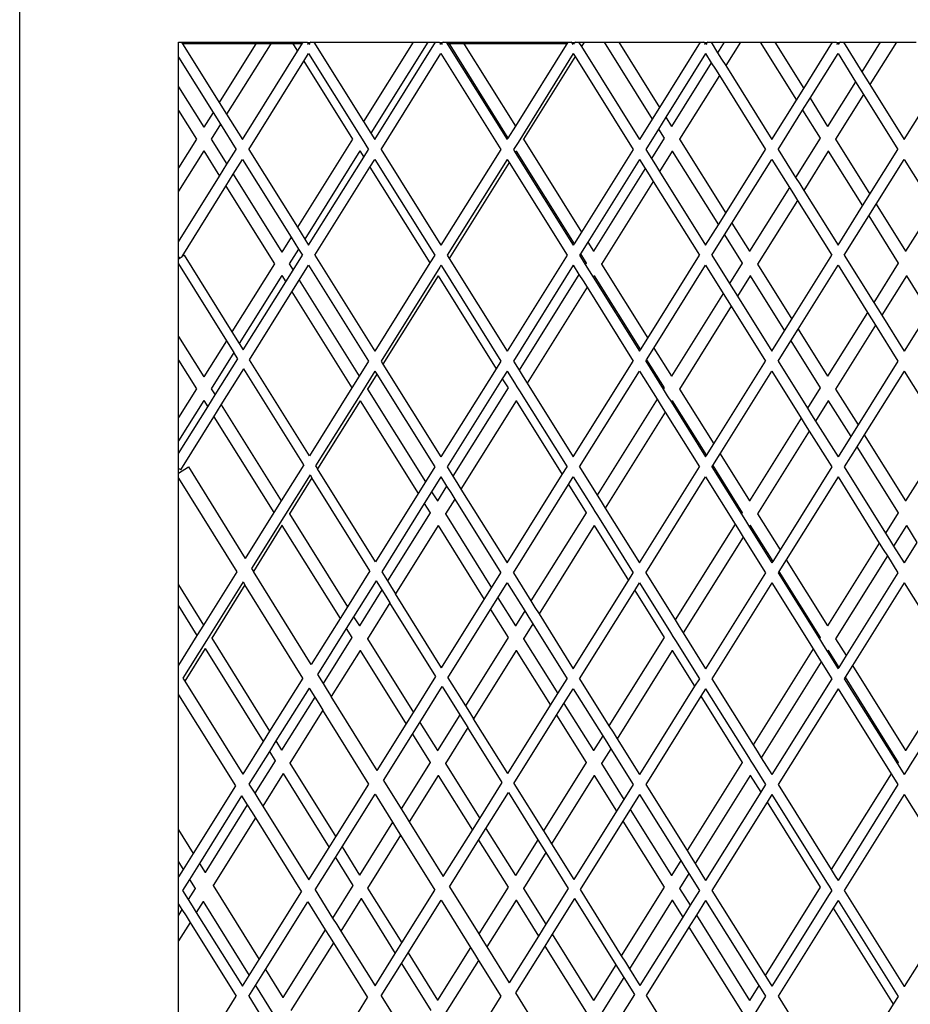
# Model space of a CAD drawing. Units: millimetres. Extents: x 621 to 9149, y -102 to 6396.
# Drawn here: x 7389 to 7558, y 1271 to 1457 of the extents above; entities that cross this region are included whole.
import ezdxf

# ---------------------------------------------------------------- set-up
doc = ezdxf.new("R2010")
doc.units = ezdxf.units.MM
doc.layers.add('Edges', color=7, linetype='Continuous')

# ---------------------------------------------------------------- blocks, each defined once
blk = doc.blocks.new('freight elevator rs')
at = {"layer": 'Edges'}
for p, q in [((-775, -2186.5), (-775, -1776.5)), ((-745, -1806.5), (-744.41, -1806.5)), ((-745, -1809.33), (-745, -1806.5)), ((-744.41, -1806.5), (-730.18, -1806.5)), ((-744.41, -1806.5), (-737.3, -1817.88)), ((-744.24, -1806.76), (-721.6, -1806.76)), ((-744.24, -1806.76), (-721.6, -1806.76)), ((-730.18, -1806.5), (-737.3, -1817.88)), ((-727.4, -1806.5), (-735.91, -1820.1)), ((-732.92, -1824.87), (-722.51, -1808.2)), ((-730.18, -1806.5), (-727.4, -1806.5)), ((-727.4, -1806.5), (-723.57, -1806.5)), ((-723.57, -1806.5), (-722.51, -1808.2)), ((-723.57, -1806.5), (-721.44, -1806.5)), ((-722.51, -1808.2), (-721.44, -1806.5)), ((-721.44, -1806.5), (-720.85, -1806.5)), ((-720.85, -1806.5), (-720.75, -1806.55)), ((-720.79, -1806.5), (-720.75, -1806.55)), ((-720.72, -1806.57), (-720.75, -1806.55)), ((-720.72, -1806.57), (-720.12, -1806.57)), ((-720.42, -1806.76), (-720.72, -1806.57)), ((-720.64, -1806.9), (-720.42, -1806.76)), ((-720.42, -1806.76), (-720.12, -1806.57)), ((-720.42, -1806.76), (-720.2, -1806.9)), ((-720, -1806.5), (-720.12, -1806.57)), ((-720, -1806.5), (-719.41, -1806.5)), ((-719.41, -1806.5), (-700.7, -1806.5)), ((-719.41, -1806.5), (-710.05, -1821.47)), ((-700.7, -1806.5), (-710.05, -1821.47)), ((-697.92, -1806.5), (-708.66, -1823.69)), ((-707.92, -1824.87), (-696.44, -1806.5)), ((-700.7, -1806.5), (-697.92, -1806.5)), ((-697.92, -1806.5), (-696.44, -1806.5)), ((-696.44, -1806.5), (-695.85, -1806.5)), ((-695.85, -1806.5), (-695.72, -1806.57)), ((-695.72, -1806.57), (-695.12, -1806.57)), ((-695.42, -1806.76), (-695.72, -1806.57)), ((-695.64, -1806.9), (-695.42, -1806.76)), ((-695.42, -1806.76), (-695.12, -1806.57)), ((-695.42, -1806.76), (-695.2, -1806.9)), ((-695, -1806.5), (-695.12, -1806.57)), ((-695, -1806.5), (-694.41, -1806.5)), ((-694.41, -1806.5), (-682.92, -1824.87)), ((-694.41, -1806.5), (-694.09, -1806.5)), ((-694.24, -1806.76), (-671.6, -1806.76)), ((-694.24, -1806.76), (-671.6, -1806.76)), ((-694.09, -1806.5), (-682.76, -1824.62)), ((-694.09, -1806.5), (-691.31, -1806.5)), ((-691.31, -1806.5), (-681.37, -1822.39)), ((-691.31, -1806.5), (-671.44, -1806.5)), ((-671.44, -1806.5), (-681.37, -1822.39)), ((-671.44, -1806.5), (-670.85, -1806.5)), ((-670.72, -1806.57), (-670.85, -1806.5)), ((-670.72, -1806.57), (-670.12, -1806.57)), ((-670.72, -1806.57), (-670.42, -1806.76)), ((-670.64, -1806.9), (-670.42, -1806.76)), ((-670.42, -1806.76), (-670.12, -1806.57)), ((-670.2, -1806.9), (-670.42, -1806.76)), ((-670, -1806.5), (-670.12, -1806.57)), ((-670, -1806.5), (-669.41, -1806.5)), ((-669.41, -1806.5), (-668.36, -1806.5)), ((-669.41, -1806.5), (-668.88, -1807.34)), ((-668.36, -1806.5), (-668.88, -1807.34)), ((-668.88, -1807.34), (-657.92, -1824.87)), ((-668.36, -1806.5), (-664.61, -1806.5)), ((-664.61, -1806.5), (-655.52, -1821.03)), ((-664.61, -1806.5), (-661.82, -1806.5)), ((-661.82, -1806.5), (-654.13, -1818.81)), ((-661.82, -1806.5), (-646.44, -1806.5)), ((-646.44, -1806.5), (-654.13, -1818.81)), ((-646.44, -1806.5), (-645.85, -1806.5)), ((-645.72, -1806.57), (-645.85, -1806.5)), ((-645.72, -1806.57), (-645.12, -1806.57)), ((-645.42, -1806.76), (-645.72, -1806.57)), ((-645.64, -1806.9), (-645.42, -1806.76)), ((-645.42, -1806.76), (-645.12, -1806.57)), ((-645.42, -1806.76), (-645.2, -1806.9)), ((-645, -1806.5), (-645.12, -1806.57)), ((-645, -1806.5), (-644.41, -1806.5)), ((-644.41, -1806.5), (-643.17, -1808.49)), ((-644.41, -1806.5), (-641.92, -1806.5)), ((-641.92, -1806.5), (-643.17, -1808.49)), ((-641.92, -1806.5), (-640.4, -1806.5)), ((-638.87, -1806.5), (-641.64, -1810.92)), ((-640.4, -1806.5), (-638.87, -1806.5)), ((-638.87, -1806.5), (-635.11, -1806.51)), ((-635.11, -1806.51), (-632.34, -1806.5)), ((-635.11, -1806.51), (-628.28, -1817.44)), ((-632.34, -1806.5), (-626.89, -1815.22)), ((-632.34, -1806.5), (-621.44, -1806.5)), ((-626.89, -1815.22), (-621.44, -1806.5)), ((-621.44, -1806.5), (-620.85, -1806.5)), ((-620.85, -1806.5), (-620.72, -1806.57)), ((-620.72, -1806.57), (-620.12, -1806.57)), ((-620.42, -1806.76), (-620.72, -1806.57)), ((-620.64, -1806.9), (-620.42, -1806.76)), ((-620.42, -1806.76), (-620.12, -1806.57)), ((-620.42, -1806.76), (-620.2, -1806.9)), ((-620, -1806.5), (-620.12, -1806.57)), ((-620, -1806.5), (-619.41, -1806.5)), ((-619.41, -1806.5), (-612.44, -1806.5)), ((-619.41, -1806.5), (-615.93, -1812.07)), ((-612.44, -1806.5), (-615.93, -1812.07)), ((-609.39, -1806.5), (-614.4, -1814.51)), ((-612.44, -1806.5), (-610.92, -1806.5)), ((-610.92, -1806.5), (-609.39, -1806.5)), ((-609.39, -1806.5), (-605.64, -1806.5)), ((-745, -1809.33), (-738.48, -1819.77)), ((-745, -1814.94), (-745, -1809.33)), ((-721.33, -1810.09), (-720.42, -1808.65)), ((-720.42, -1808.65), (-710.74, -1824.14)), ((-706.74, -1826.76), (-695.42, -1808.65)), ((-695.42, -1808.65), (-684.1, -1826.76)), ((-670.42, -1808.65), (-680.86, -1825.43)), ((-670.06, -1809.22), (-679.83, -1824.85)), ((-670.42, -1808.65), (-670.06, -1809.22)), ((-670.06, -1809.22), (-659.1, -1826.76)), ((-645.42, -1808.65), (-652.95, -1820.69)), ((-645.42, -1808.65), (-644.35, -1810.37)), ((-643.17, -1808.49), (-642.41, -1809.7)), ((-642.41, -1809.7), (-641.64, -1810.92)), ((-625.71, -1817.1), (-620.42, -1808.65)), ((-620.42, -1808.65), (-617.1, -1813.96)), ((-731.74, -1826.76), (-721.33, -1810.09)), ((-721.33, -1810.09), (-712.14, -1824.8)), ((-644.35, -1810.37), (-651.87, -1822.42)), ((-644.35, -1810.37), (-643.58, -1811.59)), ((-643.58, -1811.59), (-642.82, -1812.81)), ((-641.64, -1810.92), (-632.92, -1824.87)), ((-642.82, -1812.81), (-650.35, -1824.85)), ((-642.82, -1812.81), (-634.1, -1826.76)), ((-615.93, -1812.07), (-615.16, -1813.29)), ((-615.16, -1813.29), (-614.4, -1814.51)), ((-745, -1814.94), (-740.23, -1822.57)), ((-745, -1819.39), (-745, -1814.94)), ((-628.28, -1817.44), (-626.89, -1815.22)), ((-617.1, -1813.96), (-622.39, -1822.42)), ((-617.1, -1813.96), (-616.34, -1815.18)), ((-616.34, -1815.18), (-615.58, -1816.4)), ((-614.4, -1814.51), (-607.92, -1824.87)), ((-607.92, -1824.87), (-601.04, -1813.86)), ((-632.92, -1824.87), (-628.28, -1817.44)), ((-627.1, -1819.33), (-625.71, -1817.1)), ((-625.71, -1817.1), (-622.39, -1822.42)), ((-615.58, -1816.4), (-620.87, -1824.85)), ((-615.58, -1816.4), (-609.1, -1826.76)), ((-737.3, -1817.88), (-735.91, -1820.1)), ((-654.13, -1818.81), (-655.52, -1821.03)), ((-631.74, -1826.76), (-627.1, -1819.33)), ((-627.1, -1819.33), (-623.78, -1824.64)), ((-745, -1819.39), (-741.62, -1824.8)), ((-745, -1830.21), (-745, -1819.39)), ((-738.48, -1819.77), (-740.23, -1822.57)), ((-738.48, -1819.77), (-737.08, -1821.99)), ((-735.91, -1820.1), (-732.92, -1824.87)), ((-655.52, -1821.03), (-657.92, -1824.87)), ((-652.95, -1820.69), (-654.34, -1822.92)), ((-652.95, -1820.69), (-651.87, -1822.42)), ((-737.08, -1821.99), (-738.84, -1824.8)), ((-737.08, -1821.99), (-734.1, -1826.76)), ((-710.05, -1821.47), (-708.66, -1823.69)), ((-681.37, -1822.39), (-682.76, -1824.62)), ((-654.34, -1822.92), (-656.74, -1826.76)), ((-654.34, -1822.92), (-653.26, -1824.64)), ((-651.87, -1822.42), (-651.89, -1822.44)), ((-622.39, -1822.42), (-622.4, -1822.44)), ((-741.62, -1824.8), (-745, -1830.21)), ((-738.84, -1824.8), (-735.86, -1829.57)), ((-712.14, -1824.8), (-722.55, -1841.47)), ((-710.74, -1824.14), (-710.33, -1824.8)), ((-710.33, -1824.8), (-709.1, -1826.76)), ((-708.66, -1823.69), (-707.92, -1824.87)), ((-682.76, -1824.62), (-682.92, -1824.87)), ((-679.83, -1824.85), (-679.87, -1824.88)), ((-679.83, -1824.85), (-668.87, -1842.39)), ((-653.26, -1824.64), (-655.67, -1828.49)), ((-653.23, -1824.62), (-653.26, -1824.64)), ((-650.35, -1824.85), (-650.38, -1824.88)), ((-650.35, -1824.85), (-641.63, -1838.81)), ((-623.78, -1824.64), (-628.43, -1832.07)), ((-623.75, -1824.62), (-623.78, -1824.64)), ((-620.87, -1824.85), (-620.9, -1824.88)), ((-620.87, -1824.85), (-614.39, -1835.22)), ((-735.86, -1829.57), (-734.1, -1826.76)), ((-731.74, -1826.76), (-722.55, -1841.47)), ((-710.01, -1828.2), (-709.1, -1826.76)), ((-706.74, -1826.76), (-695.42, -1844.87)), ((-684.1, -1826.76), (-695.42, -1844.87)), ((-680.86, -1825.43), (-681.74, -1826.76)), ((-681.74, -1826.76), (-681.38, -1827.34)), ((-659.1, -1826.76), (-668.87, -1842.39)), ((-656.74, -1826.76), (-655.67, -1828.49)), ((-641.63, -1838.81), (-634.1, -1826.76)), ((-631.74, -1826.76), (-628.43, -1832.07)), ((-614.39, -1835.22), (-609.1, -1826.76)), ((-740.23, -1827.02), (-745, -1834.66)), ((-740.23, -1827.02), (-737.25, -1831.79)), ((-734.68, -1831.45), (-732.92, -1828.65)), ((-732.92, -1828.65), (-723.73, -1843.35)), ((-710.74, -1827.02), (-721.16, -1843.69)), ((-720.42, -1844.87), (-710.01, -1828.2)), ((-710.74, -1827.02), (-710.01, -1828.2)), ((-708.83, -1830.09), (-707.92, -1828.65)), ((-707.92, -1828.65), (-696.6, -1846.76)), ((-682.92, -1828.65), (-694.24, -1846.76)), ((-682.92, -1828.65), (-682.56, -1829.22)), ((-681.22, -1827.08), (-681.38, -1827.34)), ((-681.38, -1827.34), (-670.42, -1844.87)), ((-681.21, -1827.03), (-681.22, -1827.08)), ((-681.22, -1827.08), (-670.26, -1844.62)), ((-657.92, -1828.65), (-667.69, -1844.28)), ((-657.92, -1828.65), (-656.85, -1830.37)), ((-655.67, -1828.49), (-654.91, -1829.7)), ((-651.74, -1827.08), (-654.14, -1830.92)), ((-651.73, -1827.03), (-651.74, -1827.08)), ((-651.74, -1827.08), (-643.02, -1841.03)), ((-640.45, -1840.69), (-632.92, -1828.65)), ((-632.92, -1828.65), (-629.6, -1833.96)), ((-622.26, -1827.08), (-626.9, -1834.51)), ((-622.24, -1827.03), (-622.26, -1827.08)), ((-622.26, -1827.08), (-615.78, -1837.44)), ((-613.21, -1837.1), (-607.92, -1828.65)), ((-607.92, -1828.65), (-602.36, -1837.55)), ((-745, -1834.66), (-745, -1830.21)), ((-737.25, -1831.79), (-735.86, -1829.57)), ((-719.24, -1846.76), (-708.83, -1830.09)), ((-708.83, -1830.09), (-697.51, -1848.2)), ((-682.56, -1829.22), (-693.88, -1847.34)), ((-682.56, -1829.22), (-671.6, -1846.76)), ((-656.85, -1830.37), (-666.62, -1846)), ((-656.85, -1830.37), (-656.08, -1831.59)), ((-654.91, -1829.7), (-654.14, -1830.92)), ((-745, -1844.2), (-737.25, -1831.79)), ((-736.07, -1833.68), (-734.68, -1831.45)), ((-734.68, -1831.45), (-725.49, -1846.16)), ((-656.08, -1831.59), (-655.32, -1832.81)), ((-654.14, -1830.92), (-645.42, -1844.87)), ((-628.43, -1832.07), (-627.66, -1833.29)), ((-744.29, -1847), (-736.07, -1833.68)), ((-736.07, -1833.68), (-726.88, -1848.38)), ((-655.32, -1832.81), (-665.09, -1848.44)), ((-655.32, -1832.81), (-646.6, -1846.76)), ((-629.6, -1833.96), (-637.13, -1846)), ((-629.6, -1833.96), (-628.84, -1835.18)), ((-627.66, -1833.29), (-626.9, -1834.51)), ((-745, -1844.2), (-745, -1834.66)), ((-628.84, -1835.18), (-628.08, -1836.4)), ((-626.9, -1834.51), (-620.42, -1844.87)), ((-615.78, -1837.44), (-614.39, -1835.22)), ((-628.08, -1836.4), (-635.61, -1848.44)), ((-628.08, -1836.4), (-621.6, -1846.76)), ((-620.42, -1844.87), (-615.78, -1837.44)), ((-614.6, -1839.33), (-613.21, -1837.1)), ((-613.21, -1837.1), (-607.65, -1846)), ((-602.36, -1837.55), (-607.65, -1846)), ((-643.02, -1841.03), (-641.63, -1838.81)), ((-619.24, -1846.76), (-614.6, -1839.33)), ((-614.6, -1839.33), (-609.04, -1848.23)), ((-722.55, -1841.47), (-721.16, -1843.69)), ((-645.42, -1844.87), (-643.02, -1841.03)), ((-641.84, -1842.92), (-640.45, -1840.69)), ((-640.45, -1840.69), (-637.13, -1846)), ((-723.73, -1843.35), (-725.49, -1846.16)), ((-723.73, -1843.35), (-722.34, -1845.58)), ((-668.87, -1842.39), (-670.26, -1844.62)), ((-644.24, -1846.76), (-641.84, -1842.92)), ((-641.84, -1842.92), (-638.52, -1848.23)), ((-745, -1847.03), (-745, -1844.2)), ((-721.16, -1843.69), (-720.42, -1844.87)), ((-670.26, -1844.62), (-670.42, -1844.87)), ((-667.69, -1844.28), (-669.08, -1846.5)), ((-667.69, -1844.28), (-666.62, -1846)), ((-745, -1847.44), (-745, -1847.03)), ((-745, -1847.03), (-744.69, -1847.22)), ((-745, -1847.44), (-744.67, -1847.24)), ((-744.69, -1847.22), (-744.67, -1847.24)), ((-744.67, -1847.24), (-744.29, -1847)), ((-743.91, -1846.76), (-744.29, -1847)), ((-743.91, -1846.76), (-734.9, -1861.21)), ((-722.34, -1845.58), (-724.1, -1848.38)), ((-723.36, -1849.57), (-721.6, -1846.76)), ((-722.34, -1845.58), (-721.6, -1846.76)), ((-719.24, -1846.76), (-707.92, -1864.87)), ((-696.6, -1846.76), (-697.51, -1848.2)), ((-694.24, -1846.76), (-693.88, -1847.34)), ((-671.6, -1846.76), (-682.92, -1864.87)), ((-669.08, -1846.5), (-669.24, -1846.76)), ((-669.24, -1846.76), (-668.17, -1848.49)), ((-669.08, -1846.5), (-668.01, -1848.23)), ((-666.62, -1846), (-666.63, -1846.02)), ((-656.37, -1862.39), (-646.6, -1846.76)), ((-644.24, -1846.76), (-640.93, -1852.07)), ((-637.13, -1846), (-637.15, -1846.02)), ((-629.13, -1858.81), (-621.6, -1846.76)), ((-619.24, -1846.76), (-613.68, -1855.66)), ((-607.65, -1846), (-607.66, -1846.02)), ((-745, -1848.39), (-745, -1847.44)), ((-745, -1848.39), (-735.95, -1862.9)), ((-745, -1862.11), (-745, -1848.39)), ((-726.88, -1848.38), (-734.9, -1861.21)), ((-724.1, -1848.38), (-723.36, -1849.57)), ((-722.18, -1851.45), (-720.42, -1848.65)), ((-720.42, -1848.65), (-709.1, -1866.76)), ((-697.51, -1848.2), (-707.92, -1864.87)), ((-695.61, -1849.02), (-706.74, -1866.76)), ((-695.42, -1848.65), (-695.61, -1849.02)), ((-695.42, -1848.65), (-695.35, -1848.76)), ((-695.35, -1848.76), (-684.1, -1866.76)), ((-693.88, -1847.34), (-682.92, -1864.87)), ((-670.42, -1848.65), (-681.74, -1866.76)), ((-670.42, -1848.65), (-669.35, -1850.37)), ((-668.01, -1848.23), (-668.17, -1848.49)), ((-668.17, -1848.49), (-667.41, -1849.7)), ((-667.97, -1848.21), (-668.01, -1848.23)), ((-665.09, -1848.44), (-665.13, -1848.46)), ((-665.09, -1848.44), (-656.37, -1862.39)), ((-655.19, -1864.28), (-645.42, -1848.65)), ((-645.42, -1848.65), (-642.1, -1853.96)), ((-638.52, -1848.23), (-640.93, -1852.07)), ((-638.49, -1848.21), (-638.52, -1848.23)), ((-635.61, -1848.44), (-635.64, -1848.46)), ((-635.61, -1848.44), (-629.13, -1858.81)), ((-627.95, -1860.69), (-620.42, -1848.65)), ((-620.42, -1848.65), (-614.86, -1857.55)), ((-609.04, -1848.23), (-613.68, -1855.66)), ((-609, -1848.21), (-609.04, -1848.23)), ((-725.49, -1850.61), (-733.51, -1863.44)), ((-725.49, -1850.61), (-724.75, -1851.79)), ((-724.75, -1851.79), (-723.36, -1849.57)), ((-695.97, -1850.67), (-706.38, -1867.34)), ((-695.95, -1850.65), (-695.97, -1850.67)), ((-695.97, -1850.67), (-685.01, -1868.2)), ((-669.35, -1850.37), (-680.67, -1868.49)), ((-669.35, -1850.37), (-668.58, -1851.59)), ((-667.41, -1849.7), (-666.64, -1850.92)), ((-666.48, -1850.67), (-666.64, -1850.92)), ((-666.64, -1850.92), (-657.92, -1864.87)), ((-666.47, -1850.61), (-666.48, -1850.67)), ((-666.48, -1850.67), (-657.76, -1864.62)), ((-637, -1850.67), (-639.4, -1854.51)), ((-636.98, -1850.61), (-637, -1850.67)), ((-637, -1850.67), (-630.52, -1861.03)), ((-607.51, -1850.67), (-612.16, -1858.1)), ((-607.5, -1850.61), (-607.51, -1850.67)), ((-607.51, -1850.67), (-603.28, -1857.44)), ((-732.77, -1864.63), (-724.75, -1851.79)), ((-723.57, -1853.68), (-722.18, -1851.45)), ((-722.18, -1851.45), (-710.86, -1869.57)), ((-667.82, -1852.81), (-679.14, -1870.92)), ((-668.58, -1851.59), (-667.82, -1852.81)), ((-667.82, -1852.81), (-659.1, -1866.76)), ((-640.93, -1852.07), (-640.16, -1853.29)), ((-731.59, -1866.51), (-723.57, -1853.68)), ((-723.57, -1853.68), (-712.25, -1871.79)), ((-642.1, -1853.96), (-651.87, -1869.59)), ((-642.1, -1853.96), (-641.34, -1855.18)), ((-640.16, -1853.29), (-639.4, -1854.51)), ((-639.4, -1854.51), (-632.92, -1864.87)), ((-640.58, -1856.4), (-650.35, -1872.03)), ((-641.34, -1855.18), (-640.58, -1856.4)), ((-640.58, -1856.4), (-634.1, -1866.76)), ((-613.68, -1855.66), (-612.92, -1856.88)), ((-614.86, -1857.55), (-622.39, -1869.59)), ((-614.86, -1857.55), (-614.1, -1858.77)), ((-612.92, -1856.88), (-612.16, -1858.1)), ((-612.16, -1858.1), (-607.92, -1864.87)), ((-603.28, -1857.44), (-607.92, -1864.87)), ((-630.52, -1861.03), (-629.13, -1858.81)), ((-613.34, -1859.99), (-620.87, -1872.03)), ((-614.1, -1858.77), (-613.34, -1859.99)), ((-613.34, -1859.99), (-609.1, -1866.76)), ((-745, -1862.11), (-740.23, -1869.75)), ((-745, -1866.56), (-745, -1862.11)), ((-734.9, -1861.21), (-733.51, -1863.44)), ((-632.92, -1864.87), (-630.52, -1861.03)), ((-629.34, -1862.92), (-627.95, -1860.69)), ((-627.95, -1860.69), (-622.39, -1869.59)), ((-735.95, -1862.9), (-740.23, -1869.75)), ((-735.95, -1862.9), (-734.56, -1865.13)), ((-733.51, -1863.44), (-732.77, -1864.63)), ((-657.76, -1864.62), (-656.37, -1862.39)), ((-631.74, -1866.76), (-629.34, -1862.92)), ((-629.34, -1862.92), (-623.78, -1871.81)), ((-734.56, -1865.13), (-738.84, -1871.97)), ((-733.82, -1866.31), (-734.56, -1865.13)), ((-657.92, -1864.87), (-657.76, -1864.62)), ((-656.58, -1866.5), (-655.19, -1864.28)), ((-655.19, -1864.28), (-651.87, -1869.59)), ((-745, -1866.56), (-741.62, -1871.97)), ((-745, -1877.38), (-745, -1866.56)), ((-738.1, -1873.15), (-733.82, -1866.31)), ((-720.28, -1884.64), (-731.59, -1866.51)), ((-709.1, -1866.76), (-710.86, -1869.57)), ((-706.74, -1866.76), (-706.38, -1867.34)), ((-706.38, -1867.34), (-695.42, -1884.87)), ((-684.1, -1866.76), (-685.01, -1868.2)), ((-681.74, -1866.76), (-680.67, -1868.49)), ((-670.42, -1884.87), (-659.1, -1866.76)), ((-656.74, -1866.76), (-656.58, -1866.5)), ((-656.74, -1866.76), (-653.43, -1872.07)), ((-656.58, -1866.5), (-653.26, -1871.81)), ((-643.87, -1882.39), (-634.1, -1866.76)), ((-631.74, -1866.76), (-626.18, -1875.66)), ((-609.1, -1866.76), (-616.63, -1878.81)), ((-736.92, -1875.04), (-732.64, -1868.2)), ((-721.33, -1886.33), (-732.64, -1868.2)), ((-710.86, -1869.57), (-712.25, -1871.79)), ((-707.92, -1868.65), (-710.35, -1872.6)), ((-707.56, -1869.22), (-709.32, -1872.03)), ((-707.92, -1868.65), (-707.56, -1869.22)), ((-707.56, -1869.22), (-696.6, -1886.76)), ((-685.01, -1868.2), (-695.42, -1884.87)), ((-682.92, -1868.65), (-683.83, -1870.09)), ((-682.92, -1868.65), (-681.56, -1870.84)), ((-680.67, -1868.49), (-679.91, -1869.7)), ((-669.24, -1886.76), (-657.92, -1868.65)), ((-657.92, -1868.65), (-654.6, -1873.96)), ((-651.87, -1869.59), (-651.89, -1869.61)), ((-642.69, -1884.28), (-632.92, -1868.65)), ((-632.92, -1868.65), (-627.36, -1877.55)), ((-622.39, -1869.59), (-622.4, -1869.61)), ((-607.92, -1868.65), (-615.45, -1880.69)), ((-607.92, -1868.65), (-600.12, -1881.13)), ((-683.83, -1870.09), (-694.24, -1886.76)), ((-683.83, -1870.09), (-682.75, -1871.81)), ((-681.56, -1870.84), (-681.08, -1871.59)), ((-679.91, -1869.7), (-679.14, -1870.92)), ((-679.14, -1870.92), (-670.42, -1884.87)), ((-741.62, -1871.97), (-745, -1877.38)), ((-739.49, -1875.38), (-738.1, -1873.15)), ((-738.84, -1871.97), (-738.1, -1873.15)), ((-712.25, -1871.79), (-720.28, -1884.64)), ((-710.35, -1872.6), (-719.1, -1886.53)), ((-709.32, -1872.03), (-709.35, -1872.05)), ((-709.32, -1872.03), (-698.36, -1889.57)), ((-682.75, -1871.81), (-693.17, -1888.49)), ((-682.71, -1871.79), (-682.75, -1871.81)), ((-681.08, -1871.59), (-680.61, -1872.35)), ((-680.61, -1872.35), (-671.6, -1886.76)), ((-653.26, -1871.81), (-653.43, -1872.07)), ((-653.43, -1872.07), (-652.66, -1873.29)), ((-653.23, -1871.79), (-653.26, -1871.81)), ((-652.66, -1873.29), (-651.9, -1874.51)), ((-650.35, -1872.03), (-650.38, -1872.05)), ((-650.35, -1872.03), (-643.87, -1882.39)), ((-623.78, -1871.81), (-626.18, -1875.66)), ((-623.75, -1871.79), (-623.78, -1871.81)), ((-620.87, -1872.03), (-620.9, -1872.05)), ((-620.87, -1872.03), (-616.63, -1878.81)), ((-740.23, -1874.2), (-745, -1881.83)), ((-740.23, -1874.2), (-739.49, -1875.38)), ((-738.31, -1877.27), (-736.92, -1875.04)), ((-736.92, -1875.04), (-725.6, -1893.15)), ((-710.71, -1874.25), (-718.74, -1887.11)), ((-710.69, -1874.23), (-710.71, -1874.25)), ((-710.71, -1874.25), (-699.75, -1891.79)), ((-681.22, -1874.25), (-691.64, -1890.92)), ((-681.21, -1874.2), (-681.22, -1874.25)), ((-681.22, -1874.25), (-672.51, -1888.2)), ((-654.6, -1873.96), (-665.93, -1892.07)), ((-654.6, -1873.96), (-653.84, -1875.18)), ((-653.84, -1875.18), (-653.08, -1876.4)), ((-651.74, -1874.25), (-651.9, -1874.51)), ((-651.9, -1874.51), (-645.42, -1884.87)), ((-651.73, -1874.2), (-651.74, -1874.25)), ((-651.74, -1874.25), (-645.26, -1884.62)), ((-622.26, -1874.25), (-624.66, -1878.1)), ((-622.24, -1874.2), (-622.26, -1874.25)), ((-622.26, -1874.25), (-618.02, -1881.03)), ((-745, -1884.2), (-739.49, -1875.38)), ((-653.08, -1876.4), (-664.4, -1894.51)), ((-653.08, -1876.4), (-646.6, -1886.76)), ((-626.18, -1875.66), (-625.42, -1876.88)), ((-625.42, -1876.88), (-624.66, -1878.1)), ((-745, -1881.83), (-745, -1877.38)), ((-744.58, -1887.29), (-738.31, -1877.27)), ((-738.31, -1877.27), (-726.99, -1895.38)), ((-627.36, -1877.55), (-637.13, -1893.18)), ((-627.36, -1877.55), (-626.6, -1878.77)), ((-626.6, -1878.77), (-625.84, -1879.99)), ((-624.66, -1878.1), (-620.42, -1884.87)), ((-616.63, -1878.81), (-618.02, -1881.03)), ((-625.84, -1879.99), (-635.61, -1895.62)), ((-625.84, -1879.99), (-621.6, -1886.76)), ((-615.45, -1880.69), (-616.84, -1882.92)), ((-615.45, -1880.69), (-607.65, -1893.18)), ((-745, -1884.2), (-745, -1881.83)), ((-645.26, -1884.62), (-643.87, -1882.39)), ((-618.02, -1881.03), (-620.42, -1884.87)), ((-600.12, -1881.13), (-607.65, -1893.18)), ((-745, -1887.03), (-745, -1884.2)), ((-644.08, -1886.5), (-642.69, -1884.28)), ((-642.69, -1884.28), (-637.13, -1893.18)), ((-616.84, -1882.92), (-619.24, -1886.76)), ((-616.84, -1882.92), (-609.04, -1895.4)), ((-721.33, -1886.33), (-725.6, -1893.15)), ((-645.42, -1884.87), (-645.26, -1884.62)), ((-745, -1887.94), (-743.13, -1886.76)), ((-745, -1887.94), (-745, -1887.03)), ((-744.58, -1887.29), (-745, -1887.03)), ((-745, -1888.88), (-745, -1887.94)), ((-743.13, -1886.76), (-732.39, -1904.02)), ((-719.1, -1886.53), (-718.74, -1887.11)), ((-707.79, -1904.66), (-718.74, -1887.11)), ((-696.6, -1886.76), (-698.36, -1889.57)), ((-694.24, -1886.76), (-693.17, -1888.49)), ((-682.92, -1904.87), (-672.51, -1888.2)), ((-672.51, -1888.2), (-671.6, -1886.76)), ((-669.24, -1886.76), (-665.93, -1892.07)), ((-657.92, -1904.87), (-646.6, -1886.76)), ((-644.24, -1886.76), (-644.08, -1886.5)), ((-644.24, -1886.76), (-638.68, -1895.66)), ((-644.08, -1886.5), (-638.52, -1895.4)), ((-621.6, -1886.76), (-631.37, -1902.39)), ((-619.24, -1886.76), (-611.44, -1899.25)), ((-745, -1888.88), (-733.99, -1906.58)), ((-745, -1909.04), (-745, -1888.88)), ((-720.15, -1888.22), (-725.09, -1896.19)), ((-719.79, -1888.79), (-724.06, -1895.62)), ((-720.15, -1888.22), (-719.79, -1888.79)), ((-708.84, -1906.35), (-719.79, -1888.79)), ((-698.36, -1889.57), (-699.75, -1891.79)), ((-695.42, -1888.65), (-697.18, -1891.45)), ((-695.42, -1888.65), (-694.35, -1890.37)), ((-693.17, -1888.49), (-692.41, -1889.7)), ((-692.41, -1889.7), (-691.64, -1890.92)), ((-671.33, -1890.09), (-670.42, -1888.65)), ((-670.42, -1888.65), (-666.81, -1894.42)), ((-656.74, -1906.76), (-645.42, -1888.65)), ((-645.42, -1888.65), (-639.86, -1897.55)), ((-620.42, -1888.65), (-630.19, -1904.28)), ((-620.42, -1888.65), (-612.62, -1901.13)), ((-699.75, -1891.79), (-707.79, -1904.66)), ((-697.18, -1891.45), (-698.57, -1893.68)), ((-697.18, -1891.45), (-696.1, -1893.18)), ((-694.35, -1890.37), (-696.1, -1893.18)), ((-694.35, -1890.37), (-693.58, -1891.59)), ((-693.58, -1891.59), (-692.82, -1892.81)), ((-691.64, -1890.92), (-682.92, -1904.87)), ((-681.74, -1906.76), (-671.33, -1890.09)), ((-671.33, -1890.09), (-668.01, -1895.4)), ((-725.6, -1893.15), (-726.99, -1895.38)), ((-698.57, -1893.68), (-706.61, -1906.55)), ((-698.57, -1893.68), (-697.49, -1895.4)), ((-696.1, -1893.18), (-696.11, -1893.2)), ((-692.82, -1892.81), (-694.58, -1895.62)), ((-692.82, -1892.81), (-684.1, -1906.76)), ((-665.93, -1892.07), (-665.16, -1893.29)), ((-665.16, -1893.29), (-664.4, -1894.51)), ((-637.13, -1893.18), (-637.15, -1893.2)), ((-607.65, -1893.18), (-607.66, -1893.2)), ((-726.99, -1895.38), (-732.39, -1904.02)), ((-724.06, -1895.62), (-724.09, -1895.64)), ((-724.06, -1895.62), (-713.1, -1913.15)), ((-697.49, -1895.4), (-705.54, -1908.28)), ((-697.46, -1895.38), (-697.49, -1895.4)), ((-694.58, -1895.62), (-694.61, -1895.64)), ((-694.58, -1895.62), (-685.86, -1909.57)), ((-668.01, -1895.4), (-678.43, -1912.07)), ((-667.97, -1895.38), (-668.01, -1895.4)), ((-666.81, -1894.42), (-666.34, -1895.18)), ((-666.34, -1895.18), (-665.87, -1895.93)), ((-664.4, -1894.51), (-657.92, -1904.87)), ((-638.52, -1895.4), (-638.68, -1895.66)), ((-638.49, -1895.38), (-638.52, -1895.4)), ((-635.61, -1895.62), (-635.64, -1895.64)), ((-635.61, -1895.62), (-631.37, -1902.39)), ((-609.04, -1895.4), (-611.44, -1899.25)), ((-609, -1895.38), (-609.04, -1895.4)), ((-725.09, -1896.19), (-731.22, -1905.91)), ((-665.87, -1895.93), (-659.1, -1906.76)), ((-638.68, -1895.66), (-637.92, -1896.88)), ((-637.92, -1896.88), (-637.16, -1898.1)), ((-725.45, -1897.84), (-730.86, -1906.49)), ((-725.44, -1897.82), (-725.45, -1897.84)), ((-725.45, -1897.84), (-714.49, -1915.38)), ((-695.97, -1897.84), (-704.01, -1910.72)), ((-695.95, -1897.79), (-695.97, -1897.84)), ((-695.97, -1897.84), (-687.25, -1911.79)), ((-666.48, -1897.84), (-676.9, -1914.51)), ((-666.47, -1897.79), (-666.48, -1897.84)), ((-666.48, -1897.84), (-660.01, -1908.2)), ((-639.86, -1897.55), (-651.18, -1915.66)), ((-639.86, -1897.55), (-639.1, -1898.77)), ((-639.1, -1898.77), (-638.34, -1899.99)), ((-637, -1897.84), (-637.16, -1898.1)), ((-637.16, -1898.1), (-632.92, -1904.87)), ((-636.98, -1897.79), (-637, -1897.84)), ((-637, -1897.84), (-632.76, -1904.62)), ((-611.44, -1899.25), (-610.68, -1900.47)), ((-607.51, -1897.84), (-609.92, -1901.69)), ((-607.5, -1897.79), (-607.51, -1897.84)), ((-607.51, -1897.84), (-605.52, -1901.03)), ((-638.34, -1899.99), (-649.66, -1918.1)), ((-638.34, -1899.99), (-634.1, -1906.76)), ((-612.62, -1901.13), (-622.39, -1916.76)), ((-612.62, -1901.13), (-611.86, -1902.35)), ((-610.68, -1900.47), (-609.92, -1901.69)), ((-605.52, -1901.03), (-607.92, -1904.87)), ((-631.37, -1902.39), (-632.76, -1904.62)), ((-611.86, -1902.35), (-611.1, -1903.57)), ((-609.92, -1901.69), (-607.92, -1904.87)), ((-632.76, -1904.62), (-632.92, -1904.87)), ((-630.19, -1904.28), (-631.58, -1906.5)), ((-630.19, -1904.28), (-622.39, -1916.76)), ((-611.1, -1903.57), (-620.87, -1919.2)), ((-611.1, -1903.57), (-609.1, -1906.76)), ((-733.99, -1906.58), (-740.27, -1916.63)), ((-731.22, -1905.91), (-730.86, -1906.49)), ((-719.92, -1924.07), (-730.86, -1906.49)), ((-708.84, -1906.35), (-713.1, -1913.15)), ((-706.61, -1906.55), (-705.54, -1908.28)), ((-685.86, -1909.57), (-684.1, -1906.76)), ((-681.74, -1906.76), (-678.43, -1912.07)), ((-660.01, -1908.2), (-659.1, -1906.76)), ((-656.74, -1906.76), (-651.18, -1915.66)), ((-634.1, -1906.76), (-645.42, -1924.87)), ((-631.58, -1906.5), (-631.74, -1906.76)), ((-631.74, -1906.76), (-623.94, -1919.25)), ((-631.58, -1906.5), (-623.78, -1918.99)), ((-609.1, -1906.76), (-618.87, -1922.39)), ((-732.81, -1908.47), (-739.69, -1919.55)), ((-732.81, -1908.47), (-732.46, -1909.05)), ((-707.67, -1908.24), (-711.92, -1915.04)), ((-707.67, -1908.24), (-706.59, -1909.96)), ((-705.54, -1908.28), (-704.78, -1909.5)), ((-684.68, -1911.45), (-682.92, -1908.65)), ((-682.92, -1908.65), (-679.6, -1913.96)), ((-670.42, -1924.87), (-660.01, -1908.2)), ((-658.83, -1910.09), (-657.92, -1908.65)), ((-657.92, -1908.65), (-652.07, -1918.01)), ((-632.92, -1908.65), (-644.24, -1926.76)), ((-632.92, -1908.65), (-625.12, -1921.13)), ((-607.92, -1908.65), (-617.69, -1924.28)), ((-607.92, -1908.65), (-597.88, -1924.72)), ((-745, -1909.04), (-740.27, -1916.63)), ((-745, -1913.02), (-745, -1909.04)), ((-732.46, -1909.05), (-738.73, -1919.09)), ((-721.52, -1926.63), (-732.46, -1909.05)), ((-706.59, -1909.96), (-710.84, -1916.76)), ((-706.59, -1909.96), (-705.83, -1911.18)), ((-704.78, -1909.5), (-704.01, -1910.72)), ((-687.25, -1911.79), (-685.86, -1909.57)), ((-669.24, -1926.76), (-658.83, -1910.09)), ((-658.83, -1910.09), (-653.26, -1918.99)), ((-705.83, -1911.18), (-705.07, -1912.4)), ((-695.3, -1924.68), (-704.01, -1910.72)), ((-695.3, -1924.68), (-687.25, -1911.79)), ((-686.07, -1913.68), (-684.68, -1911.45)), ((-684.68, -1911.45), (-681.36, -1916.76)), ((-678.43, -1912.07), (-677.66, -1913.29)), ((-745, -1913.02), (-741.51, -1918.61)), ((-745, -1924.2), (-745, -1913.02)), ((-713.1, -1913.15), (-714.49, -1915.38)), ((-705.07, -1912.4), (-709.32, -1919.2)), ((-696.36, -1926.37), (-705.07, -1912.4)), ((-694.13, -1926.57), (-686.07, -1913.68)), ((-686.07, -1913.68), (-682.75, -1918.99)), ((-679.6, -1913.96), (-681.36, -1916.76)), ((-679.6, -1913.96), (-678.84, -1915.18)), ((-677.66, -1913.29), (-676.9, -1914.51)), ((-714.49, -1915.38), (-719.92, -1924.07)), ((-711.92, -1915.04), (-713.31, -1917.27)), ((-711.92, -1915.04), (-710.84, -1916.76)), ((-678.84, -1915.18), (-678.08, -1916.4)), ((-676.9, -1914.51), (-670.42, -1924.87)), ((-651.18, -1915.66), (-650.42, -1916.88)), ((-740.27, -1916.63), (-741.51, -1918.61)), ((-713.31, -1917.27), (-718.74, -1925.96)), ((-713.31, -1917.27), (-712.23, -1918.99)), ((-710.84, -1916.76), (-710.86, -1916.79)), ((-681.36, -1916.76), (-681.37, -1916.82)), ((-678.08, -1916.4), (-679.83, -1919.2)), ((-678.08, -1916.4), (-671.6, -1926.76)), ((-650.42, -1916.88), (-649.66, -1918.1)), ((-622.39, -1916.76), (-622.4, -1916.79)), ((-741.51, -1918.61), (-745, -1924.2)), ((-739.69, -1919.55), (-744.18, -1926.67)), ((-738.73, -1919.09), (-738.76, -1919.11)), ((-738.73, -1919.09), (-727.78, -1936.65)), ((-712.23, -1918.99), (-717.67, -1927.69)), ((-712.2, -1918.97), (-712.23, -1918.99)), ((-709.32, -1919.2), (-709.35, -1919.23)), ((-709.32, -1919.2), (-700.6, -1933.15)), ((-682.75, -1918.99), (-690.81, -1931.89)), ((-682.71, -1918.97), (-682.75, -1918.99)), ((-679.83, -1919.2), (-679.87, -1919.23)), ((-679.83, -1919.2), (-673.36, -1929.57)), ((-653.26, -1918.99), (-663.68, -1935.66)), ((-653.23, -1918.97), (-653.26, -1918.99)), ((-652.07, -1918.01), (-651.6, -1918.77)), ((-651.6, -1918.77), (-651.13, -1919.52)), ((-651.13, -1919.52), (-646.6, -1926.76)), ((-649.66, -1918.1), (-645.42, -1924.87)), ((-623.78, -1918.99), (-623.94, -1919.25)), ((-623.94, -1919.25), (-623.18, -1920.47)), ((-623.75, -1918.97), (-623.78, -1918.99)), ((-620.87, -1919.2), (-620.9, -1919.23)), ((-620.87, -1919.2), (-618.87, -1922.39)), ((-739.96, -1921.06), (-743.83, -1927.24)), ((-739.96, -1921.06), (-729.02, -1938.63)), ((-710.71, -1921.43), (-716.15, -1930.13)), ((-710.69, -1921.37), (-710.71, -1921.43)), ((-710.71, -1921.43), (-701.99, -1935.38)), ((-681.22, -1921.43), (-689.29, -1934.33)), ((-681.21, -1921.37), (-681.22, -1921.43)), ((-681.22, -1921.43), (-674.75, -1931.79)), ((-651.74, -1921.43), (-662.16, -1938.1)), ((-651.73, -1921.37), (-651.74, -1921.43)), ((-651.74, -1921.43), (-647.51, -1928.2)), ((-625.12, -1921.13), (-636.44, -1939.25)), ((-625.12, -1921.13), (-624.36, -1922.35)), ((-623.18, -1920.47), (-622.42, -1921.69)), ((-622.26, -1921.43), (-622.42, -1921.69)), ((-622.42, -1921.69), (-620.42, -1924.87)), ((-622.24, -1921.37), (-622.26, -1921.43)), ((-622.26, -1921.43), (-620.26, -1924.62)), ((-624.36, -1922.35), (-623.6, -1923.57)), ((-618.87, -1922.39), (-620.26, -1924.62)), ((-745, -1926.77), (-745, -1924.2)), ((-623.6, -1923.57), (-634.92, -1941.69)), ((-623.6, -1923.57), (-621.6, -1926.76)), ((-620.26, -1924.62), (-620.42, -1924.87)), ((-617.69, -1924.28), (-619.08, -1926.5)), ((-617.69, -1924.28), (-607.65, -1940.35)), ((-597.88, -1924.72), (-607.65, -1940.35)), ((-745, -1929.81), (-745, -1926.77)), ((-744.18, -1926.67), (-743.83, -1927.24)), ((-743.83, -1927.24), (-732.87, -1944.79)), ((-721.52, -1926.63), (-727.78, -1936.65)), ((-718.74, -1925.96), (-717.67, -1927.69)), ((-700.6, -1933.15), (-696.36, -1926.37)), ((-694.13, -1926.57), (-690.81, -1931.89)), ((-673.36, -1929.57), (-671.6, -1926.76)), ((-669.24, -1926.76), (-663.68, -1935.66)), ((-646.6, -1926.76), (-647.51, -1928.2)), ((-644.24, -1926.76), (-636.44, -1939.25)), ((-621.6, -1926.76), (-632.92, -1944.87)), ((-619.08, -1926.5), (-619.24, -1926.76)), ((-619.24, -1926.76), (-609.2, -1942.83)), ((-619.08, -1926.5), (-609.04, -1942.58)), ((-596.6, -1926.76), (-606.78, -1943.05)), ((-720.34, -1928.52), (-726.6, -1938.53)), ((-720.34, -1928.52), (-719.27, -1930.25)), ((-717.67, -1927.69), (-716.91, -1928.91)), ((-716.91, -1928.91), (-716.15, -1930.13)), ((-699.42, -1935.04), (-695.18, -1928.26)), ((-695.18, -1928.26), (-691.86, -1933.57)), ((-672.18, -1931.45), (-670.42, -1928.65)), ((-670.42, -1928.65), (-664.86, -1937.55)), ((-647.51, -1928.2), (-657.92, -1944.87)), ((-645.42, -1928.65), (-646.33, -1930.09)), ((-645.42, -1928.65), (-637.33, -1941.6)), ((-620.42, -1928.65), (-631.74, -1946.76)), ((-620.42, -1928.65), (-610.38, -1944.72)), ((-745, -1929.81), (-734.26, -1947.01)), ((-745, -1955.3), (-745, -1929.81)), ((-719.27, -1930.25), (-725.53, -1940.26)), ((-719.27, -1930.25), (-718.51, -1931.47)), ((-707.45, -1944.12), (-716.15, -1930.13)), ((-674.75, -1931.79), (-673.36, -1929.57)), ((-646.33, -1930.09), (-656.74, -1946.76)), ((-646.33, -1930.09), (-638.52, -1942.58)), ((-717.75, -1932.69), (-724, -1942.7)), ((-718.51, -1931.47), (-717.75, -1932.69)), ((-709.05, -1946.68), (-717.75, -1932.69)), ((-690.81, -1931.89), (-690.05, -1933.11)), ((-682.82, -1944.7), (-674.75, -1931.79)), ((-673.57, -1933.68), (-672.18, -1931.45)), ((-672.18, -1931.45), (-666.62, -1940.35)), ((-701.99, -1935.38), (-700.6, -1933.15)), ((-691.86, -1933.57), (-696.1, -1940.35)), ((-691.86, -1933.57), (-691.1, -1934.79)), ((-690.05, -1933.11), (-689.29, -1934.33)), ((-682.82, -1944.7), (-689.29, -1934.33)), ((-681.64, -1946.59), (-673.57, -1933.68)), ((-673.57, -1933.68), (-668.01, -1942.58)), ((-707.45, -1944.12), (-701.99, -1935.38)), ((-700.81, -1937.27), (-699.42, -1935.04)), ((-699.42, -1935.04), (-696.1, -1940.35)), ((-690.34, -1936.01), (-694.58, -1942.79)), ((-691.1, -1934.79), (-690.34, -1936.01)), ((-683.87, -1946.39), (-690.34, -1936.01)), ((-663.68, -1935.66), (-662.92, -1936.88)), ((-727.78, -1936.65), (-729.02, -1938.63)), ((-706.27, -1946.01), (-700.81, -1937.27)), ((-700.81, -1937.27), (-697.49, -1942.58)), ((-664.86, -1937.55), (-666.62, -1940.35)), ((-664.86, -1937.55), (-664.1, -1938.77)), ((-662.92, -1936.88), (-662.16, -1938.1)), ((-662.16, -1938.1), (-657.92, -1944.87)), ((-729.02, -1938.63), (-732.87, -1944.79)), ((-726.6, -1938.53), (-727.84, -1940.52)), ((-726.6, -1938.53), (-725.53, -1940.26)), ((-663.34, -1939.99), (-665.09, -1942.79)), ((-664.1, -1938.77), (-663.34, -1939.99)), ((-663.34, -1939.99), (-659.1, -1946.76)), ((-636.44, -1939.25), (-635.68, -1940.47)), ((-727.84, -1940.52), (-731.69, -1946.67)), ((-727.84, -1940.52), (-726.77, -1942.25)), ((-696.1, -1940.35), (-696.11, -1940.37)), ((-666.62, -1940.35), (-666.63, -1940.37)), ((-637.33, -1941.6), (-636.86, -1942.35)), ((-635.68, -1940.47), (-634.92, -1941.69)), ((-634.92, -1941.69), (-632.92, -1944.87)), ((-607.65, -1940.35), (-607.66, -1940.41)), ((-726.77, -1942.25), (-730.61, -1948.4)), ((-726.74, -1942.23), (-726.77, -1942.25)), ((-724, -1942.7), (-724.03, -1942.72)), ((-724, -1942.7), (-715.29, -1956.66)), ((-697.49, -1942.58), (-702.96, -1951.33)), ((-697.46, -1942.55), (-697.49, -1942.58)), ((-694.58, -1942.79), (-694.61, -1942.81)), ((-694.58, -1942.79), (-688.1, -1953.15)), ((-668.01, -1942.58), (-676.08, -1955.5)), ((-667.97, -1942.55), (-668.01, -1942.58)), ((-665.09, -1942.79), (-665.13, -1942.81)), ((-665.09, -1942.79), (-660.86, -1949.57)), ((-638.52, -1942.58), (-648.94, -1959.25)), ((-638.49, -1942.55), (-638.52, -1942.58)), ((-636.86, -1942.35), (-636.39, -1943.11)), ((-636.39, -1943.11), (-634.1, -1946.76)), ((-609.04, -1942.58), (-609.2, -1942.83)), ((-609.2, -1942.83), (-608.44, -1944.05)), ((-609, -1942.55), (-609.04, -1942.58)), ((-607.35, -1943.96), (-607.92, -1944.87)), ((-606.78, -1943.05), (-607.35, -1943.96)), ((-725.24, -1944.69), (-729.09, -1950.84)), ((-725.23, -1944.64), (-725.24, -1944.69)), ((-725.24, -1944.69), (-716.53, -1958.65)), ((-695.97, -1945.02), (-701.44, -1953.78)), ((-695.95, -1944.96), (-695.97, -1945.02)), ((-695.97, -1945.02), (-689.49, -1955.38)), ((-666.48, -1945.02), (-674.56, -1957.94)), ((-666.47, -1944.96), (-666.48, -1945.02)), ((-666.48, -1945.02), (-662.25, -1951.79)), ((-637, -1945.02), (-647.42, -1961.69)), ((-636.98, -1944.96), (-637, -1945.02)), ((-637, -1945.02), (-635.01, -1948.2)), ((-610.38, -1944.72), (-621.7, -1962.83)), ((-610.38, -1944.72), (-609.62, -1945.94)), ((-608.44, -1944.05), (-607.92, -1944.87)), ((-734.26, -1947.01), (-742.23, -1959.76)), ((-731.69, -1946.67), (-730.61, -1948.4)), ((-715.29, -1956.66), (-709.05, -1946.68)), ((-706.27, -1946.01), (-702.96, -1951.33)), ((-688.1, -1953.15), (-683.87, -1946.39)), ((-681.64, -1946.59), (-676.08, -1955.5)), ((-659.1, -1946.76), (-660.86, -1949.57)), ((-656.74, -1946.76), (-648.94, -1959.25)), ((-634.1, -1946.76), (-635.01, -1948.2)), ((-631.74, -1946.76), (-621.7, -1962.83)), ((-609.1, -1946.76), (-620.42, -1964.87)), ((-609.62, -1945.94), (-609.1, -1946.76)), ((-733.08, -1948.9), (-741.05, -1961.65)), ((-733.08, -1948.9), (-732, -1950.62)), ((-730.61, -1948.4), (-729.85, -1949.62)), ((-714.11, -1958.55), (-707.87, -1948.57)), ((-707.87, -1948.57), (-704.56, -1953.89)), ((-686.92, -1955.04), (-682.69, -1948.27)), ((-682.69, -1948.27), (-677.13, -1957.18)), ((-660.86, -1949.57), (-662.25, -1951.79)), ((-657.92, -1948.65), (-659.68, -1951.45)), ((-657.92, -1948.65), (-650.12, -1961.13)), ((-635.01, -1948.2), (-645.42, -1964.87)), ((-632.92, -1948.65), (-633.83, -1950.09)), ((-632.92, -1948.65), (-622.59, -1965.19)), ((-607.92, -1948.65), (-619.24, -1966.76)), ((-607.92, -1948.65), (-596.58, -1966.79)), ((-732, -1950.62), (-739.98, -1963.38)), ((-732, -1950.62), (-731.24, -1951.84)), ((-729.85, -1949.62), (-729.09, -1950.84)), ((-729.09, -1950.84), (-720.37, -1964.79)), ((-702.96, -1951.33), (-702.2, -1952.55)), ((-659.68, -1951.45), (-661.07, -1953.68)), ((-659.68, -1951.45), (-651.87, -1963.94)), ((-633.83, -1950.09), (-644.24, -1966.76)), ((-633.83, -1950.09), (-623.78, -1966.16)), ((-730.48, -1953.06), (-738.45, -1965.82)), ((-731.24, -1951.84), (-730.48, -1953.06)), ((-730.48, -1953.06), (-721.76, -1967.02)), ((-702.2, -1952.55), (-701.44, -1953.78)), ((-689.49, -1955.38), (-688.1, -1953.15)), ((-662.25, -1951.79), (-670.33, -1964.72)), ((-704.56, -1953.89), (-710.8, -1963.87)), ((-704.56, -1953.89), (-703.8, -1955.11)), ((-703.8, -1955.11), (-703.04, -1956.34)), ((-701.44, -1953.78), (-694.98, -1964.16)), ((-688.31, -1957.27), (-686.92, -1955.04)), ((-686.92, -1955.04), (-681.36, -1963.94)), ((-661.07, -1953.68), (-669.15, -1966.61)), ((-661.07, -1953.68), (-653.26, -1966.16)), ((-745, -1955.3), (-742.23, -1959.76)), ((-745, -1961.35), (-745, -1955.3)), ((-716.53, -1958.65), (-715.29, -1956.66)), ((-703.04, -1956.34), (-709.28, -1966.31)), ((-703.04, -1956.34), (-696.58, -1966.72)), ((-694.98, -1964.16), (-689.49, -1955.38)), ((-676.08, -1955.5), (-675.32, -1956.72)), ((-675.32, -1956.72), (-674.56, -1957.94)), ((-720.37, -1964.79), (-716.53, -1958.65)), ((-715.36, -1960.54), (-714.11, -1958.55)), ((-714.11, -1958.55), (-710.8, -1963.87)), ((-693.8, -1966.06), (-688.31, -1957.27)), ((-688.31, -1957.27), (-682.75, -1966.16)), ((-677.13, -1957.18), (-681.36, -1963.94)), ((-677.13, -1957.18), (-676.37, -1958.4)), ((-676.37, -1958.4), (-675.61, -1959.62)), ((-674.56, -1957.94), (-670.33, -1964.72)), ((-742.23, -1959.76), (-744.11, -1962.78)), ((-719.19, -1966.68), (-715.36, -1960.54)), ((-715.36, -1960.54), (-712.04, -1965.86)), ((-675.61, -1959.62), (-679.83, -1966.38)), ((-675.61, -1959.62), (-671.38, -1966.4)), ((-648.94, -1959.25), (-648.18, -1960.47)), ((-648.18, -1960.47), (-647.42, -1961.69)), ((-745, -1961.35), (-744.11, -1962.78)), ((-745, -1964.2), (-745, -1961.35)), ((-741.05, -1961.65), (-742.94, -1964.67)), ((-741.05, -1961.65), (-739.98, -1963.38)), ((-650.12, -1961.13), (-651.87, -1963.94)), ((-650.12, -1961.13), (-649.36, -1962.35)), ((-649.36, -1962.35), (-648.6, -1963.57)), ((-647.42, -1961.69), (-645.42, -1964.87)), ((-744.11, -1962.78), (-745, -1964.2)), ((-745, -1966.76), (-745, -1964.2)), ((-739.98, -1963.38), (-739.99, -1963.41)), ((-681.36, -1963.94), (-681.37, -1963.96)), ((-651.87, -1963.94), (-651.89, -1963.99)), ((-648.6, -1963.57), (-650.35, -1966.38)), ((-648.6, -1963.57), (-646.6, -1966.76)), ((-621.7, -1962.83), (-620.94, -1964.05)), ((-620.94, -1964.05), (-620.42, -1964.87)), ((-742.94, -1964.67), (-744.24, -1966.76)), ((-742.94, -1964.67), (-741.86, -1966.4)), ((-738.45, -1965.82), (-738.5, -1965.86)), ((-738.45, -1965.82), (-729.76, -1979.81)), ((-712.04, -1965.86), (-715.88, -1971.99)), ((-712.02, -1965.84), (-712.04, -1965.86)), ((-709.28, -1966.31), (-709.31, -1966.33)), ((-709.28, -1966.31), (-702.8, -1976.68)), ((-693.8, -1966.06), (-688.26, -1974.97)), ((-682.75, -1966.16), (-688.26, -1974.97)), ((-682.71, -1966.14), (-682.75, -1966.16)), ((-653.26, -1966.16), (-661.35, -1979.11)), ((-653.23, -1966.14), (-653.26, -1966.16)), ((-623.78, -1966.16), (-634.2, -1982.83)), ((-623.75, -1966.14), (-623.78, -1966.16)), ((-622.59, -1965.19), (-622.12, -1965.94)), ((-622.12, -1965.94), (-621.64, -1966.7)), ((-745, -1969.33), (-745, -1966.76)), ((-744.24, -1966.76), (-743.17, -1968.49)), ((-741.86, -1966.4), (-743.17, -1968.49)), ((-741.82, -1966.36), (-741.86, -1966.4)), ((-729.76, -1979.81), (-721.76, -1967.02)), ((-719.19, -1966.68), (-715.88, -1971.99)), ((-702.8, -1976.68), (-696.58, -1966.72)), ((-679.83, -1966.38), (-679.87, -1966.4)), ((-679.83, -1966.38), (-675.6, -1973.15)), ((-671.38, -1966.4), (-675.6, -1973.15)), ((-669.15, -1966.61), (-661.35, -1979.11)), ((-650.35, -1966.38), (-650.38, -1966.4)), ((-650.35, -1966.38), (-648.36, -1969.57)), ((-646.6, -1966.76), (-648.36, -1969.57)), ((-644.24, -1966.76), (-634.2, -1982.83)), ((-622.09, -1967.55), (-632.92, -1984.87)), ((-621.6, -1966.76), (-622.09, -1967.55)), ((-621.64, -1966.7), (-621.6, -1966.76)), ((-619.24, -1966.76), (-607.9, -1984.91)), ((-596.58, -1966.82), (-607.9, -1984.91)), ((-745, -1969.33), (-744.35, -1970.37)), ((-745, -1971.42), (-745, -1969.33)), ((-743.17, -1968.49), (-742.41, -1969.7)), ((-742.41, -1969.7), (-741.64, -1970.92)), ((-740.34, -1968.84), (-741.64, -1970.92)), ((-740.32, -1968.81), (-740.34, -1968.84)), ((-740.34, -1968.84), (-731.64, -1982.82)), ((-728.58, -1981.7), (-720.58, -1968.9)), ((-720.58, -1968.9), (-717.27, -1974.22)), ((-710.52, -1968.3), (-714.35, -1974.43)), ((-710.51, -1968.25), (-710.52, -1968.3)), ((-710.52, -1968.3), (-704.05, -1978.67)), ((-701.63, -1978.57), (-695.4, -1968.61)), ((-695.4, -1968.61), (-689.85, -1977.53)), ((-681.22, -1968.6), (-686.73, -1977.42)), ((-681.21, -1968.55), (-681.22, -1968.6)), ((-681.22, -1968.6), (-676.99, -1975.38)), ((-670.2, -1968.29), (-674.42, -1975.04)), ((-670.2, -1968.29), (-662.41, -1980.79)), ((-651.74, -1968.6), (-659.83, -1981.55)), ((-651.73, -1968.55), (-651.74, -1968.6)), ((-651.74, -1968.6), (-649.75, -1971.79)), ((-648.36, -1969.57), (-649.75, -1971.79)), ((-645.42, -1968.65), (-647.18, -1971.45)), ((-645.42, -1968.65), (-635.38, -1984.72)), ((-620.42, -1968.65), (-621.33, -1970.09)), ((-620.42, -1968.65), (-609.08, -1986.79)), ((-744.35, -1970.37), (-745, -1971.42)), ((-745, -1973.86), (-745, -1971.42)), ((-744.35, -1970.37), (-743.58, -1971.59)), ((-743.58, -1971.59), (-742.82, -1972.81)), ((-741.64, -1970.92), (-732.92, -1984.87)), ((-649.75, -1971.79), (-657.84, -1984.74)), ((-647.18, -1971.45), (-648.57, -1973.68)), ((-647.18, -1971.45), (-637.13, -1987.53)), ((-621.33, -1970.09), (-631.74, -1986.76)), ((-621.33, -1970.09), (-609.97, -1988.25)), ((-742.82, -1972.81), (-745, -1976.3)), ((-742.82, -1972.81), (-734.1, -1986.76)), ((-715.88, -1971.99), (-715.11, -1973.21)), ((-715.11, -1973.21), (-714.35, -1974.43)), ((-675.6, -1973.15), (-676.99, -1975.38)), ((-648.57, -1973.68), (-656.66, -1986.63)), ((-648.57, -1973.68), (-638.52, -1989.75)), ((-745, -1976.3), (-745, -1973.86)), ((-717.27, -1974.22), (-725.27, -1987.02)), ((-717.27, -1974.22), (-716.5, -1975.44)), ((-716.5, -1975.44), (-715.74, -1976.66)), ((-714.35, -1974.43), (-707.88, -1984.8)), ((-688.26, -1974.97), (-687.49, -1976.2)), ((-676.99, -1975.38), (-682.51, -1984.21)), ((-674.42, -1975.04), (-675.81, -1977.27)), ((-674.42, -1975.04), (-666.62, -1987.53)), ((-745, -2003.57), (-745, -1976.3)), ((-715.74, -1976.66), (-723.75, -1989.47)), ((-715.74, -1976.66), (-709.27, -1987.02)), ((-704.05, -1978.67), (-702.8, -1976.68)), ((-687.49, -1976.2), (-686.73, -1977.42)), ((-686.73, -1977.42), (-682.51, -1984.21)), ((-675.81, -1977.27), (-681.33, -1986.1)), ((-675.81, -1977.27), (-668.01, -1989.75)), ((-707.88, -1984.8), (-704.05, -1978.67)), ((-702.87, -1980.56), (-701.63, -1978.57)), ((-701.63, -1978.57), (-696.07, -1987.48)), ((-689.85, -1977.53), (-696.07, -1987.48)), ((-689.85, -1977.53), (-689.09, -1978.76)), ((-689.09, -1978.76), (-688.33, -1979.98)), ((-661.35, -1979.11), (-660.59, -1980.33)), ((-731.64, -1982.82), (-729.76, -1979.81)), ((-706.7, -1986.69), (-702.87, -1980.56)), ((-702.87, -1980.56), (-697.31, -1989.46)), ((-688.33, -1979.98), (-694.55, -1989.92)), ((-688.33, -1979.98), (-684.11, -1986.77)), ((-662.41, -1980.79), (-666.62, -1987.53)), ((-662.41, -1980.79), (-661.64, -1982.01)), ((-660.59, -1980.33), (-659.83, -1981.55)), ((-732.92, -1984.87), (-731.64, -1982.82)), ((-730.47, -1984.71), (-728.58, -1981.7)), ((-728.58, -1981.7), (-725.27, -1987.02)), ((-661.64, -1982.01), (-660.88, -1983.23)), ((-659.83, -1981.55), (-657.84, -1984.74)), ((-634.2, -1982.83), (-633.44, -1984.05)), ((-731.74, -1986.76), (-730.47, -1984.71)), ((-730.47, -1984.71), (-727.15, -1990.04)), ((-660.88, -1983.23), (-665.09, -1989.97)), ((-660.88, -1983.23), (-658.89, -1986.42)), ((-635.38, -1984.72), (-637.13, -1987.53)), ((-635.38, -1984.72), (-634.62, -1985.94)), ((-633.44, -1984.05), (-632.92, -1984.87)), ((-607.9, -1984.94), (-607.9, -1984.91)), ((-607.9, -1984.91), (-607.9, -1984.97)), ((-744.8, -2003.88), (-734.1, -1986.76)), ((-731.74, -1986.76), (-728.43, -1992.07)), ((-706.7, -1986.69), (-701.14, -1995.59)), ((-684.11, -1986.77), (-690.32, -1996.7)), ((-681.33, -1986.1), (-673.55, -1998.62)), ((-658.89, -1986.42), (-663.1, -1993.15)), ((-656.66, -1986.63), (-646.63, -2002.72)), ((-634.1, -1986.76), (-636.27, -1990.23)), ((-634.62, -1985.94), (-634.1, -1986.76)), ((-631.74, -1986.76), (-620.4, -2004.91)), ((-609.04, -1986.79), (-609.08, -1986.82)), ((-725.27, -1987.02), (-725.29, -1987.05)), ((-717.29, -1999.85), (-709.27, -1987.02)), ((-696.07, -1987.48), (-696.08, -1987.53)), ((-666.62, -1987.53), (-666.63, -1987.55)), ((-637.13, -1987.53), (-637.15, -1987.55)), ((-609.97, -1988.25), (-620.4, -2004.91)), ((-609.08, -1986.82), (-609.97, -1988.25))]:
    blk.add_line(p, q, dxfattribs=at)

msp = doc.modelspace()

# ---------------------------------------------------------------- block references
msp.add_blockref('freight elevator rs', (8164.45, 3259.47))

doc.saveas('drawing.dxf')
